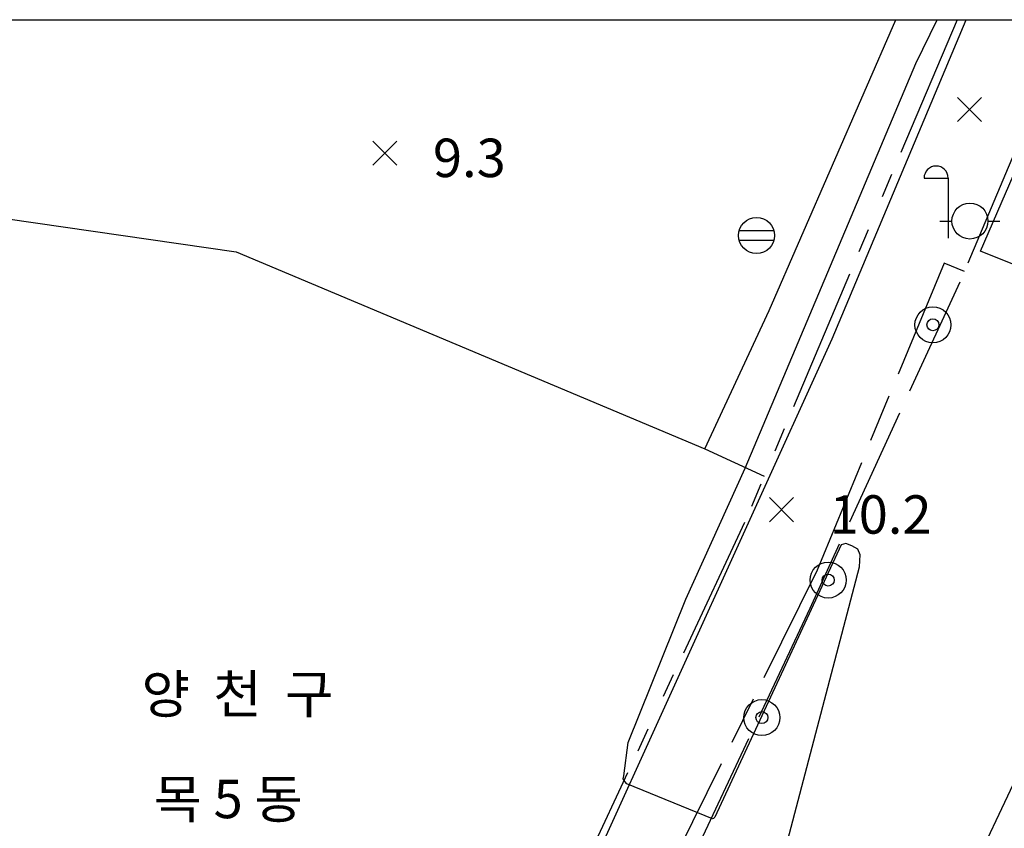
# Model space of a CAD drawing. Extents: x 190226 to 190527, y 448334 to 448536.
# Drawn here: x 190409 to 190450, y 448459 to 448493 of the extents above; entities that cross this region are included whole.
import ezdxf

# ---------------------------------------------------------------- set-up
doc = ezdxf.new("R2010")
doc.units = 0
doc.header["$MEASUREMENT"] = 0
for name, pattern in [('ANYANG', [9, 5, -1, 2, -1]), ('ANYANG1', [11.5, 6, -1, 1, -1.5, 1, -1]), ('ANYANG2', [6, 5, -1])]:
    doc.linetypes.add(name, pattern=pattern)
doc.layers.get('0').update_dxf_attribs({"linetype": 'CONTINUOUS'})
for name, color, linetype in [('A0013114', 1, 'CONTINUOUS'), ('A0013118', 1, 'CONTINUOUS'), ('A0023210', 7, 'CONTINUOUS'), ('A0033324', 1, 'ANYANG2'), ('A0043325', 42, 'CONTINUOUS'), ('B0024123', 3, 'ANYANG'), ('B0024126', 7, 'ANYANG1'), ('C0223367', 7, 'CONTINUOUS'), ('C0226232', 7, 'CONTINUOUS'), ('C0493376', 1, 'CONTINUOUS'), ('D0015220', 3, 'CONTINUOUS'), ('D0023372', 3, 'CONTINUOUS'), ('F0017114', 7, 'CONTINUOUS'), ('F0027132', 7, 'CONTINUOUS'), ('F0027217', 7, 'CONTINUOUS'), ('H0049141', 7, 'CONTINUOUS')]:
    doc.layers.add(name, color=color, linetype=linetype)
doc.styles.add('NGSW', font='HDOTUM.TTF')
doc.styles.get("Standard").update_dxf_attribs({"font": 'HDOTUM.TTF'})

# ---------------------------------------------------------------- blocks, each defined once
blk = doc.blocks.new('CA002')
at = {"layer": 'F0027217'}
for points in [[(0.5, 0.5), (-0.5, -0.5)], [(-0.5, 0.5), (0.5, -0.5)]]:
    blk.add_lwpolyline(points, dxfattribs=at)
blk = doc.blocks.new('AZ0204')
at = {"layer": 'C0226232'}
for points in [[(-0.72, 0.211), (0.72, 0.211)], [(-0.722, -0.202), (0.722, -0.202)]]:
    blk.add_lwpolyline(points, dxfattribs=at)
blk.add_circle((0, 0), 0.75, dxfattribs=at)
blk = doc.blocks.new('AE141')
at = {"layer": 'C0223367'}
for points in [[(-1, 2.5), (0, 2.5)], [(0, 2.5), (0, 0)]]:
    blk.add_lwpolyline(points, dxfattribs=at)
blk.add_arc((-0.5, 2.5), 0.5, 0, 180, dxfattribs=at)
blk = doc.blocks.new('AE170')
at = {"layer": 'D0023372'}
for radius in [0.75, 0.25]:
    blk.add_circle((0, 0), radius, dxfattribs=at)
blk = doc.blocks.new('AE142')
at = {"layer": 'C0493376'}
for points in [[(-1.25, 0), (-0.75, 0)], [(0.75, 0), (1.25, 0)]]:
    blk.add_lwpolyline(points, dxfattribs=at)
blk.add_circle((0, 0), 0.75, dxfattribs=at)

msp = doc.modelspace()

# ---------------------------------------------------------------- linework, layer by layer
msp.add_lwpolyline([(190226.2261, 448492.7496), (190492.5287, 448492.7496), (190492.5287, 448334.7888), (190226.2261, 448334.7888)], close=True)
at = {"layer": 'A0013114'}
msp.add_lwpolyline([(190408.3661, 448399.1057), (190415.6061, 448416.8157), (190415.7961, 448417.2557), (190416.2061, 448419.1057), (190416.2861, 448422.2757), (190423.9261, 448438.5057), (190426.2861, 448444.2557), (190432.7961, 448457.3957), (190442.8261, 448479.4657), (190448.4029, 448492.7496)], dxfattribs=at)
at = {"layer": 'A0013118'}
msp.add_lwpolyline([(190351.1931, 448492.7496), (190418.0161, 448483.0857), (190437.5161, 448474.8757), (190440.1961, 448480.6357), (190445.4776, 448492.7496)], dxfattribs=at)
at = {"layer": 'A0023210'}
msp.add_lwpolyline([(190397.6336, 448334.7888), (190410.5961, 448366.8957), (190428.9461, 448415.5757), (190452.8761, 448466.2457), (190460.4161, 448484.4457), (190463.8463, 448492.7496)], dxfattribs=at)
at = {"layer": 'A0033324'}
msp.add_lwpolyline([(190452.7345, 448492.7496), (190448.1361, 448481.8157), (190441.8861, 448468.2357), (190430.3561, 448443.6457), (190428.2861, 448438.6157), (190424.0961, 448429.5657), (190420.3161, 448421.4557), (190418.0261, 448416.3757), (190413.0761, 448403.2257), (190410.6661, 448398.1457), (190409.4361, 448395.2057), (190402.8961, 448379.2757)], dxfattribs=at)
at = {"layer": 'A0043325'}
msp.add_lwpolyline([(190448.9961, 448483.1057), (190453.1561, 448492.7157), (190472.9461, 448484.5557), (190469.3761, 448474.9457)], close=True, dxfattribs=at)
at = {"layer": 'B0024123'}
msp.add_lwpolyline([(190448.3261, 448482.2657), (190447.4761, 448482.6157), (190442.1961, 448469.8257), (190429.4661, 448444.1057), (190427.7261, 448439.8657), (190422.2561, 448429.2557), (190421.0061, 448426.3657), (190422.3361, 448425.7857)], dxfattribs=at)
at = {"layer": 'B0024126'}
msp.add_lwpolyline([(190448.0189, 448492.7496), (190439.1761, 448471.8057), (190429.0761, 448450.2157), (190350.7861, 448460.4557), (190307.0246, 448465.748)], dxfattribs=at)
at = {"layer": 'D0015220'}
msp.add_lwpolyline([(190437.5161, 448474.8757), (190439.9961, 448473.7357)], dxfattribs=at)
at = {"layer": 'F0017114', "elevation": 10}
msp.add_lwpolyline([(190440.5361, 448456.9057), (190443.9561, 448469.9657), (190443.9861, 448470.4657), (190443.8961, 448470.6957), (190443.6361, 448470.8457), (190443.3961, 448470.9357), (190443.1961, 448470.8757), (190437.9361, 448459.5357), (190437.8861, 448459.4857), (190437.8461, 448459.4757), (190434.2761, 448460.9357), (190434.1861, 448461.0257), (190434.1261, 448461.1357), (190434.1561, 448461.2557), (190434.3361, 448462.6457), (190436.7361, 448468.6257), (190439.2061, 448474.0757), (190446.3061, 448490.9257), (190447.1912, 448492.7496)], dxfattribs=at)

# ---------------------------------------------------------------- block references
at = {"layer": 'C0223367'}
msp.add_blockref('AE141', (190447.6461, 448483.6557), dxfattribs=at)
at = {"layer": 'C0226232'}
msp.add_blockref('AZ0204', (190439.6761, 448483.7657), dxfattribs=at)
at = {"layer": 'C0493376'}
msp.add_blockref('AE142', (190448.5561, 448484.3657), dxfattribs=at)
at = {"layer": 'D0023372'}
for p in [(190447.0161, 448480.0457), (190442.6561, 448469.4157), (190439.8961, 448463.6857)]:
    msp.add_blockref('AE170', p, dxfattribs=at)
at = {"layer": 'F0027217'}
for p in [(190448.5361, 448489.0057, 10.16), (190424.2061, 448487.1957, 9.34), (190440.7161, 448472.3457, 10.22)]:
    msp.add_blockref('CA002', p, dxfattribs=at)

# ---------------------------------------------------------------- texts
at = {"layer": 'F0027132'}
for s, p in [('9.3', (190426.2061, 448486.1957)), ('10.2', (190442.7161, 448471.3457))]:
    msp.add_text(s, height=1.6, dxfattribs=at).set_placement(p)
at = {"layer": 'H0049141', "style": 'NGSW'}
for s, p in [('양  천  구', (190414.0787, 448463.8694)), ('목 5 동', (190414.5812, 448459.4983))]:
    msp.add_text(s, height=1.6, dxfattribs=at).set_placement(p)

doc.saveas('drawing.dxf')
